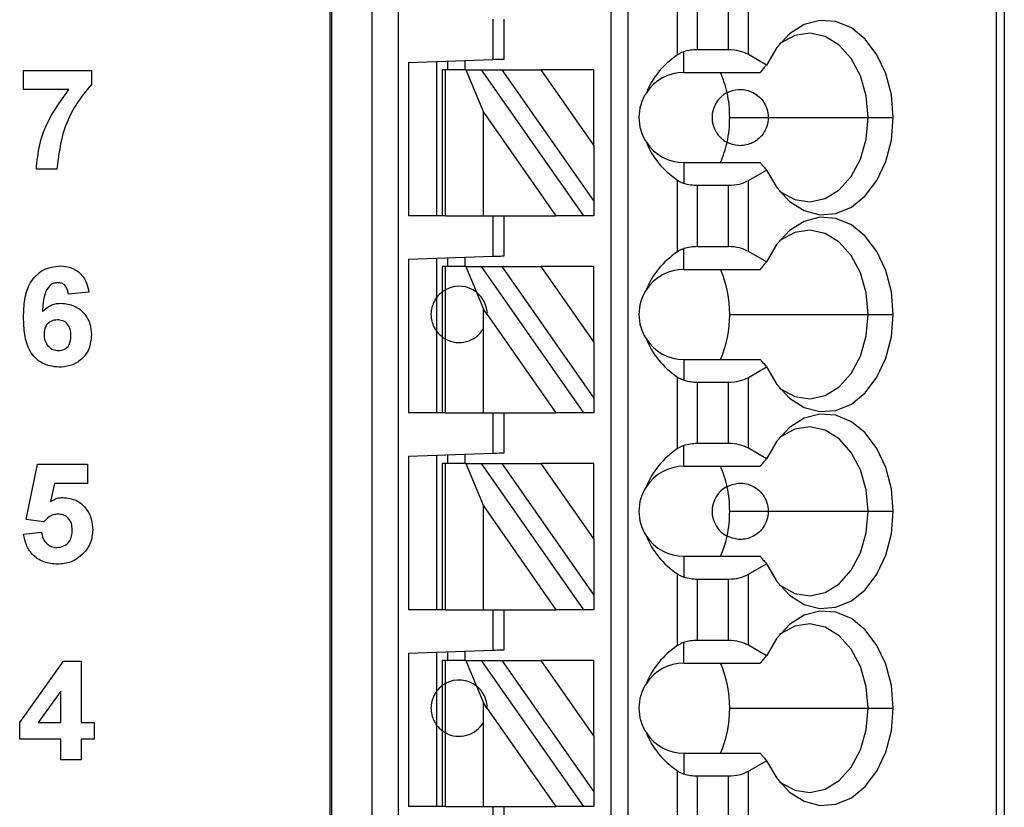
# Model space of a CAD drawing. Units: inches. Extents: x 0.1 to 14.1, y 0.1 to 9.1.
# Drawn here: x 8.9 to 9.5, y 5 to 5.6 of the extents above; entities that cross this region are included whole.
import ezdxf

# ---------------------------------------------------------------- set-up
doc = ezdxf.new("R2010")
doc.units = ezdxf.units.IN
doc.header["$LTSCALE"] = 0.833333
doc.header["$MEASUREMENT"] = 0

msp = doc.modelspace()

# ---------------------------------------------------------------- linework, layer by layer
at = {"color": 7, "linetype": 'Continuous', "lineweight": 25}
for p, q in [((9.06927, 6.69417), (9.06927, 4.56819)), ((9.07046, 6.69417), (9.07046, 4.56819)), ((9.09895, 4.56819), (9.09895, 6.69417)), ((9.11745, 4.56819), (9.11745, 6.69417)), ((9.26612, 6.69417), (9.26612, 4.62724)), ((9.27793, 6.69417), (9.27793, 4.62724)), ((9.53595, 6.69417), (9.53595, 4.56819)), ((9.54171, 6.69417), (9.54171, 4.56819)), ((9.31279, 5.56676), (9.31279, 5.61686)), ((9.36244, 5.56699), (9.36244, 5.61663)), ((9.32671, 5.57032), (9.32671, 5.6133)), ((9.34852, 5.57032), (9.34852, 5.6133)), ((9.18345, 5.59181), (9.18345, 5.56358)), ((9.19132, 5.56386), (9.19132, 5.59181)), ((9.3173, 5.55441), (9.3173, 5.56894)), ((9.34852, 5.57032), (9.32671, 5.57032)), ((9.37515, 5.55965), (9.36244, 5.56699)), ((9.12439, 5.56152), (9.18345, 5.56358)), ((9.12439, 5.56152), (9.12439, 5.45401)), ((9.14408, 5.56221), (9.14408, 5.45401)), ((9.15195, 5.55638), (9.15195, 5.56248)), ((9.16376, 5.56289), (9.16376, 5.55638)), ((8.85474, 5.54245), (8.85474, 5.55591)), ((8.85474, 5.55591), (8.9023, 5.55591)), ((8.9023, 5.55591), (8.9023, 5.54604)), ((9.14801, 5.55638), (9.14801, 5.45401)), ((9.15032, 5.55638), (9.14801, 5.55638)), ((9.15032, 5.45401), (9.15032, 5.55638)), ((9.16461, 5.55638), (9.15032, 5.55638)), ((9.16461, 5.55638), (9.17683, 5.52664)), ((9.16461, 5.55638), (9.17543, 5.55638)), ((9.2471, 5.45401), (9.17543, 5.55638)), ((9.17543, 5.55638), (9.18985, 5.55638)), ((9.18985, 5.55638), (9.25431, 5.46431)), ((9.18985, 5.55638), (9.21741, 5.55638)), ((9.25431, 5.50367), (9.21741, 5.55638)), ((9.25431, 5.55638), (9.21741, 5.55638)), ((9.25431, 5.50367), (9.25431, 5.55638)), ((9.3173, 5.55441), (9.37069, 5.55441)), ((8.88647, 5.54245), (8.85474, 5.54245)), ((9.17683, 5.45401), (9.17683, 5.52664)), ((9.17683, 5.52664), (9.22768, 5.45401)), ((9.34937, 5.52291), (9.37636, 5.52291)), ((9.37636, 5.52291), (9.44635, 5.52291)), ((9.44635, 5.52291), (9.46392, 5.52291)), ((9.25431, 5.50367), (9.25431, 5.46431)), ((9.3173, 5.49141), (9.3173, 5.47689)), ((9.3173, 5.49141), (9.37069, 5.49141)), ((8.87807, 5.48681), (8.86371, 5.48681)), ((9.36244, 5.47883), (9.37515, 5.48617)), ((9.31279, 5.42896), (9.31279, 5.47906)), ((9.36244, 5.42919), (9.36244, 5.47883)), ((9.32671, 5.43252), (9.32671, 5.4755)), ((9.32671, 5.4755), (9.34852, 5.4755)), ((9.34852, 5.43252), (9.34852, 5.4755)), ((9.25431, 5.46431), (9.25431, 5.45401)), ((9.14801, 5.45401), (9.12439, 5.45401)), ((9.15032, 5.45401), (9.14801, 5.45401)), ((9.15032, 5.45401), (9.17683, 5.45401)), ((9.17683, 5.45401), (9.22768, 5.45401)), ((9.18345, 5.45401), (9.18345, 5.42579)), ((9.19132, 5.42606), (9.19132, 5.45401)), ((9.2471, 5.45401), (9.22768, 5.45401)), ((9.25431, 5.45401), (9.2471, 5.45401)), ((9.3173, 5.41661), (9.3173, 5.43114)), ((9.34852, 5.43252), (9.32671, 5.43252)), ((9.37515, 5.42186), (9.36244, 5.42919)), ((9.12439, 5.42372), (9.18345, 5.42579)), ((9.12439, 5.42372), (9.12439, 5.31622)), ((9.14408, 5.42441), (9.14408, 5.39693)), ((9.15195, 5.41858), (9.15195, 5.42469)), ((9.16376, 5.4251), (9.16376, 5.41858)), ((9.14801, 5.41858), (9.14801, 5.40086)), ((9.15032, 5.41858), (9.14801, 5.41858)), ((9.15032, 5.40235), (9.15032, 5.41858)), ((9.16461, 5.41858), (9.15032, 5.41858)), ((9.16461, 5.41858), (9.17201, 5.40058)), ((9.16461, 5.41858), (9.17543, 5.41858)), ((9.2471, 5.31622), (9.17543, 5.41858)), ((9.17543, 5.41858), (9.18985, 5.41858)), ((9.18985, 5.41858), (9.25431, 5.32651)), ((9.18985, 5.41858), (9.21741, 5.41858)), ((9.25431, 5.36587), (9.21741, 5.41858)), ((9.25431, 5.41858), (9.21741, 5.41858)), ((9.25431, 5.36587), (9.25431, 5.41858)), ((9.3173, 5.41661), (9.37069, 5.41661)), ((8.90051, 5.40074), (8.88615, 5.39927)), ((9.14801, 5.40086), (9.14801, 5.36937)), ((9.15032, 5.36788), (9.15032, 5.40235)), ((9.17201, 5.40058), (9.17683, 5.38884)), ((9.14408, 5.39693), (9.14408, 5.3733)), ((9.17683, 5.3752), (9.17683, 5.38884)), ((9.17951, 5.38501), (9.17683, 5.38884)), ((9.17951, 5.38501), (9.22768, 5.31622)), ((9.34937, 5.38512), (9.44635, 5.38512)), ((9.44635, 5.38512), (9.46392, 5.38512)), ((9.14408, 5.3733), (9.14408, 5.31622)), ((9.17683, 5.31622), (9.17683, 5.3752)), ((9.14801, 5.36937), (9.14801, 5.31622)), ((9.15032, 5.31622), (9.15032, 5.36788)), ((9.25431, 5.36587), (9.25431, 5.32651)), ((9.3173, 5.35362), (9.3173, 5.33909)), ((9.3173, 5.35362), (9.37069, 5.35362)), ((9.36244, 5.34104), (9.37515, 5.34837)), ((9.31279, 5.29117), (9.31279, 5.34127)), ((9.36244, 5.2914), (9.36244, 5.34104)), ((9.32671, 5.29473), (9.32671, 5.33771)), ((9.32671, 5.33771), (9.34852, 5.33771)), ((9.34852, 5.29473), (9.34852, 5.33771)), ((9.25431, 5.32651), (9.25431, 5.31622)), ((9.14801, 5.31622), (9.12439, 5.31622)), ((9.15032, 5.31622), (9.14801, 5.31622)), ((9.15032, 5.31622), (9.17683, 5.31622)), ((9.17683, 5.31622), (9.22768, 5.31622)), ((9.18345, 5.31622), (9.18345, 5.28799)), ((9.19132, 5.28827), (9.19132, 5.31622)), ((9.2471, 5.31622), (9.22768, 5.31622)), ((9.25431, 5.31622), (9.2471, 5.31622)), ((9.3173, 5.27882), (9.3173, 5.29335)), ((9.34852, 5.29473), (9.32671, 5.29473)), ((9.37515, 5.28406), (9.36244, 5.2914)), ((9.12439, 5.28593), (9.18345, 5.28799)), ((9.12439, 5.28593), (9.12439, 5.17842)), ((9.14408, 5.28662), (9.14408, 5.17842)), ((9.15195, 5.28078), (9.15195, 5.28689)), ((9.16376, 5.2873), (9.16376, 5.28078)), ((8.85653, 5.24159), (8.86461, 5.28032)), ((8.86461, 5.28032), (8.89961, 5.28032)), ((8.89961, 5.28032), (8.89961, 5.26686)), ((9.14801, 5.28078), (9.14801, 5.17842)), ((9.15032, 5.28078), (9.14801, 5.28078)), ((9.15032, 5.17842), (9.15032, 5.28078)), ((9.16461, 5.28078), (9.15032, 5.28078)), ((9.16461, 5.28078), (9.17683, 5.25104)), ((9.16461, 5.28078), (9.17543, 5.28078)), ((9.2471, 5.17842), (9.17543, 5.28078)), ((9.17543, 5.28078), (9.18985, 5.28078)), ((9.18985, 5.28078), (9.25431, 5.18872)), ((9.18985, 5.28078), (9.21741, 5.28078)), ((9.25431, 5.22808), (9.21741, 5.28078)), ((9.25431, 5.28078), (9.21741, 5.28078)), ((9.25431, 5.22808), (9.25431, 5.28078)), ((9.3173, 5.27882), (9.37069, 5.27882)), ((8.87633, 5.26686), (8.87354, 5.25418)), ((8.89961, 5.26686), (8.87633, 5.26686)), ((9.17683, 5.25104), (9.22768, 5.17842)), ((9.17683, 5.17842), (9.17683, 5.25104)), ((8.86893, 5.23994), (8.85653, 5.24159)), ((9.34937, 5.24732), (9.37636, 5.24732)), ((9.37636, 5.24732), (9.44635, 5.24732)), ((9.44635, 5.24732), (9.46392, 5.24732)), ((8.85474, 5.23124), (8.8673, 5.23276)), ((9.25431, 5.22808), (9.25431, 5.18872)), ((9.3173, 5.21582), (9.3173, 5.20129)), ((9.3173, 5.21582), (9.37069, 5.21582)), ((9.36244, 5.20324), (9.37515, 5.21058)), ((9.31279, 5.15337), (9.31279, 5.20347)), ((9.36244, 5.1536), (9.36244, 5.20324)), ((9.32671, 5.15693), (9.32671, 5.19991)), ((9.32671, 5.19991), (9.34852, 5.19991)), ((9.34852, 5.15693), (9.34852, 5.19991)), ((9.25431, 5.18872), (9.25431, 5.17842)), ((9.14801, 5.17842), (9.12439, 5.17842)), ((9.15032, 5.17842), (9.14801, 5.17842)), ((9.15032, 5.17842), (9.17683, 5.17842)), ((9.17683, 5.17842), (9.22768, 5.17842)), ((9.18345, 5.17842), (9.18345, 5.1502)), ((9.19132, 5.15047), (9.19132, 5.17842)), ((9.2471, 5.17842), (9.22768, 5.17842)), ((9.25431, 5.17842), (9.2471, 5.17842)), ((9.3173, 5.14102), (9.3173, 5.15555)), ((9.34852, 5.15693), (9.32671, 5.15693)), ((9.37515, 5.14627), (9.36244, 5.1536)), ((9.12439, 5.14813), (9.18345, 5.1502)), ((9.12439, 5.14813), (9.12439, 5.04063)), ((9.14408, 5.14882), (9.14408, 5.12134)), ((9.15195, 5.14299), (9.15195, 5.1491)), ((9.16376, 5.14951), (9.16376, 5.14299)), ((8.85205, 5.09941), (8.88267, 5.14253)), ((8.88267, 5.14253), (8.89512, 5.14253)), ((8.89512, 5.14253), (8.89512, 5.09945)), ((9.14801, 5.14299), (9.14801, 5.12527)), ((9.15032, 5.14299), (9.14801, 5.14299)), ((9.15032, 5.12676), (9.15032, 5.14299)), ((9.16461, 5.14299), (9.15032, 5.14299)), ((9.16461, 5.14299), (9.17201, 5.12499)), ((9.16461, 5.14299), (9.17543, 5.14299)), ((9.2471, 5.04063), (9.17543, 5.14299)), ((9.17543, 5.14299), (9.18985, 5.14299)), ((9.18985, 5.14299), (9.25431, 5.05092)), ((9.18985, 5.14299), (9.21741, 5.14299)), ((9.25431, 5.09028), (9.21741, 5.14299)), ((9.25431, 5.14299), (9.21741, 5.14299)), ((9.25431, 5.09028), (9.25431, 5.14299)), ((9.3173, 5.14102), (9.37069, 5.14102)), ((9.14801, 5.12527), (9.14801, 5.09378)), ((9.15032, 5.09229), (9.15032, 5.12676)), ((9.17201, 5.12499), (9.17683, 5.11325)), ((8.88076, 5.12152), (8.8651, 5.09945)), ((8.88076, 5.09945), (8.88076, 5.12152)), ((9.14408, 5.12134), (9.14408, 5.09771)), ((9.17683, 5.09961), (9.17683, 5.11325)), ((9.17951, 5.10942), (9.17683, 5.11325)), ((9.17951, 5.10942), (9.22768, 5.04063)), ((9.34937, 5.10953), (9.44635, 5.10953)), ((9.44635, 5.10953), (9.46392, 5.10953)), ((8.85205, 5.08778), (8.85205, 5.09941)), ((8.8651, 5.09945), (8.88076, 5.09945)), ((8.89512, 5.09945), (8.9041, 5.09945)), ((8.9041, 5.09945), (8.9041, 5.08778)), ((9.14408, 5.09771), (9.14408, 5.04063)), ((9.17683, 5.04063), (9.17683, 5.09961)), ((9.14801, 5.09378), (9.14801, 5.04063)), ((9.15032, 5.04063), (9.15032, 5.09229)), ((9.25431, 5.09028), (9.25431, 5.05092)), ((8.88076, 5.08778), (8.85205, 5.08778)), ((8.88076, 5.07342), (8.88076, 5.08778)), ((8.9041, 5.08778), (8.89512, 5.08778)), ((8.89512, 5.08778), (8.89512, 5.07342)), ((9.3173, 5.07803), (9.3173, 5.0635)), ((9.3173, 5.07803), (9.37069, 5.07803)), ((8.89512, 5.07342), (8.88076, 5.07342)), ((9.36244, 5.06545), (9.37515, 5.07278)), ((9.31279, 5.01558), (9.31279, 5.06568)), ((9.36244, 5.01581), (9.36244, 5.06545)), ((9.32671, 5.01914), (9.32671, 5.06212)), ((9.32671, 5.06212), (9.34852, 5.06212)), ((9.34852, 5.01914), (9.34852, 5.06212)), ((9.25431, 5.05092), (9.25431, 5.04063)), ((9.14801, 5.04063), (9.12439, 5.04063)), ((9.15032, 5.04063), (9.14801, 5.04063)), ((9.15032, 5.04063), (9.17683, 5.04063)), ((9.17683, 5.04063), (9.22768, 5.04063)), ((9.18345, 5.04063), (9.18345, 5.0124)), ((9.19132, 5.01267), (9.19132, 5.04063)), ((9.2471, 5.04063), (9.22768, 5.04063)), ((9.25431, 5.04063), (9.2471, 5.04063))]:
    msp.add_line(p, q, dxfattribs=at)
at = {"color": 7, "linetype": 'Continuous', "lineweight": 25, "flags": 128}
for points in [[(9.46392, 5.52291), (9.46261, 5.5387), (9.45874, 5.55363), (9.45254, 5.56689), (9.44433, 5.57776), (9.43457, 5.58564), (9.42378, 5.5901), (9.41255, 5.59091), (9.4015, 5.58802), (9.39122, 5.58158), (9.38227, 5.57195), (9.37515, 5.55965)], [(9.44635, 5.52291), (9.44497, 5.53797), (9.44092, 5.55204), (9.43446, 5.56418), (9.42603, 5.57359), (9.41618, 5.57965), (9.40557, 5.58195), (9.39489, 5.58035), (9.38485, 5.57495), (9.3842, 5.57444)], [(9.18345, 5.56358), (9.18498, 5.56363), (9.18646, 5.56369), (9.18782, 5.56373), (9.18901, 5.56378), (9.18999, 5.56381), (9.19072, 5.56383), (9.19117, 5.56385), (9.19132, 5.56386)], [(9.37515, 5.48617), (9.38227, 5.47387), (9.39122, 5.46424), (9.4015, 5.4578), (9.41255, 5.45491), (9.42378, 5.45572), (9.43457, 5.46019), (9.44433, 5.46807), (9.45254, 5.47893), (9.45874, 5.49219), (9.46261, 5.50712), (9.46392, 5.52291)], [(9.3842, 5.47138), (9.38485, 5.47087), (9.39489, 5.46547), (9.40557, 5.46387), (9.41618, 5.46618), (9.42603, 5.47223), (9.43446, 5.48164), (9.44092, 5.49378), (9.44497, 5.50785), (9.44635, 5.52291)], [(9.46392, 5.38512), (9.46261, 5.40091), (9.45874, 5.41584), (9.45254, 5.4291), (9.44433, 5.43996), (9.43457, 5.44784), (9.42378, 5.45231), (9.41255, 5.45311), (9.4015, 5.45022), (9.39122, 5.44379), (9.38227, 5.43416), (9.37515, 5.42186)], [(9.44635, 5.38512), (9.44497, 5.40018), (9.44092, 5.41424), (9.43446, 5.42638), (9.42603, 5.43579), (9.41618, 5.44185), (9.40557, 5.44415), (9.39489, 5.44255), (9.38485, 5.43715), (9.3842, 5.43665)], [(9.18345, 5.42579), (9.18498, 5.42584), (9.18646, 5.42589), (9.18782, 5.42594), (9.18901, 5.42598), (9.18999, 5.42601), (9.19072, 5.42604), (9.19117, 5.42606), (9.19132, 5.42606)], [(9.37515, 5.34837), (9.38227, 5.33607), (9.39122, 5.32645), (9.4015, 5.32001), (9.41255, 5.31712), (9.42378, 5.31793), (9.43457, 5.32239), (9.44433, 5.33027), (9.45254, 5.34114), (9.45874, 5.35439), (9.46261, 5.36933), (9.46392, 5.38512)], [(9.3842, 5.33359), (9.38485, 5.33308), (9.39489, 5.32768), (9.40557, 5.32608), (9.41618, 5.32838), (9.42603, 5.33444), (9.43446, 5.34385), (9.44092, 5.35599), (9.44497, 5.37005), (9.44635, 5.38512)], [(9.46392, 5.24732), (9.46261, 5.26311), (9.45874, 5.27804), (9.45254, 5.2913), (9.44433, 5.30216), (9.43457, 5.31004), (9.42378, 5.31451), (9.41255, 5.31532), (9.4015, 5.31243), (9.39122, 5.30599), (9.38227, 5.29636), (9.37515, 5.28406)], [(9.44635, 5.24732), (9.44497, 5.26238), (9.44092, 5.27645), (9.43446, 5.28859), (9.42603, 5.298), (9.41618, 5.30405), (9.40557, 5.30636), (9.39489, 5.30476), (9.38485, 5.29936), (9.3842, 5.29885)], [(9.18345, 5.28799), (9.18498, 5.28804), (9.18646, 5.2881), (9.18782, 5.28814), (9.18901, 5.28818), (9.18999, 5.28822), (9.19072, 5.28824), (9.19117, 5.28826), (9.19132, 5.28827)], [(9.37515, 5.21058), (9.38227, 5.19828), (9.39122, 5.18865), (9.4015, 5.18221), (9.41255, 5.17932), (9.42378, 5.18013), (9.43457, 5.1846), (9.44433, 5.19248), (9.45254, 5.20334), (9.45874, 5.2166), (9.46261, 5.23153), (9.46392, 5.24732)], [(9.3842, 5.19579), (9.38485, 5.19528), (9.39489, 5.18988), (9.40557, 5.18828), (9.41618, 5.19059), (9.42603, 5.19664), (9.43446, 5.20605), (9.44092, 5.21819), (9.44497, 5.23226), (9.44635, 5.24732)], [(9.46392, 5.10953), (9.46261, 5.12532), (9.45874, 5.14025), (9.45254, 5.1535), (9.44433, 5.16437), (9.43457, 5.17225), (9.42378, 5.17672), (9.41255, 5.17752), (9.4015, 5.17463), (9.39122, 5.1682), (9.38227, 5.15857), (9.37515, 5.14627)], [(9.44635, 5.10953), (9.44497, 5.12459), (9.44092, 5.13865), (9.43446, 5.15079), (9.42603, 5.1602), (9.41618, 5.16626), (9.40557, 5.16856), (9.39489, 5.16696), (9.38485, 5.16156), (9.3842, 5.16106)], [(9.18345, 5.1502), (9.18498, 5.15025), (9.18646, 5.1503), (9.18782, 5.15035), (9.18901, 5.15039), (9.18999, 5.15042), (9.19072, 5.15045), (9.19117, 5.15046), (9.19132, 5.15047)], [(9.37515, 5.07278), (9.38227, 5.06048), (9.39122, 5.05085), (9.4015, 5.04442), (9.41255, 5.04153), (9.42378, 5.04234), (9.43457, 5.0468), (9.44433, 5.05468), (9.45254, 5.06555), (9.45874, 5.0788), (9.46261, 5.09374), (9.46392, 5.10953)], [(9.3842, 5.05799), (9.38485, 5.05749), (9.39489, 5.05209), (9.40557, 5.05049), (9.41618, 5.05279), (9.42603, 5.05885), (9.43446, 5.06826), (9.44092, 5.0804), (9.44497, 5.09446), (9.44635, 5.10953)]]:
    msp.add_lwpolyline(points, dxfattribs=at)
at = {"color": 7, "linetype": 'Continuous', "lineweight": 25}
for centre, radius, start, end in [((9.3173, 5.52291), 0.0315, 90, 146.63786), ((9.27687, 5.52514), 0.07226, 12.13424, 23.88985), ((9.3173, 5.52291), 0.0315, 146.63786, 213.36214), ((9.35667, 5.52291), 0.01969, 117.74447, 242.25553), ((9.26751, 5.52299), 0.08186, 359.94587, 12.23227), ((9.26751, 5.52283), 0.08186, 347.7677, 0.05416), ((9.3173, 5.52291), 0.0315, 213.36214, 270), ((9.27686, 5.52068), 0.07227, 336.11114, 347.86486), ((9.3173, 5.38512), 0.0315, 90, 146.63786), ((9.27239, 5.38579), 0.07698, 359.49516, 23.59843), ((9.15982, 5.38512), 0.01969, 51.7617, 118.87123), ((9.15982, 5.38512), 0.01969, 359.69845, 51.7617), ((9.3173, 5.38512), 0.0315, 146.63786, 213.36214), ((9.2714, 5.38464), 0.07797, 336.55627, 0.35012), ((9.15982, 5.38512), 0.01969, 241.12877, 329.74928), ((9.3173, 5.38512), 0.0315, 213.36214, 270), ((9.3173, 5.24732), 0.0315, 90, 146.63786), ((9.27686, 5.24955), 0.07227, 12.13512, 23.88887), ((9.3173, 5.24732), 0.0315, 146.63786, 213.36214), ((9.35667, 5.24732), 0.01969, 117.74447, 242.25553), ((9.26751, 5.2474), 0.08186, 359.94587, 12.23227), ((9.26751, 5.24724), 0.08186, 347.76773, 0.05413), ((9.3173, 5.24732), 0.0315, 213.36214, 270), ((9.27685, 5.24509), 0.07227, 336.11128, 347.86472), ((9.3173, 5.10953), 0.0315, 90, 146.63786), ((9.27239, 5.1102), 0.07698, 359.49535, 23.59823), ((9.15982, 5.10953), 0.01969, 51.7617, 118.87123), ((9.15982, 5.10953), 0.01969, 359.69845, 51.7617), ((9.3173, 5.10953), 0.0315, 146.63786, 213.36214), ((9.2714, 5.10905), 0.07797, 336.55628, 0.35013), ((9.15982, 5.10953), 0.01969, 241.12877, 329.74928), ((9.3173, 5.10953), 0.0315, 213.36214, 270)]:
    msp.add_arc(centre, radius, start, end, dxfattribs=at)
at = {"color": 8, "linetype": 'Continuous', "lineweight": 25}
for centre, start, end in [((9.15982, 5.38512), 126.8699, 143.1301), ((9.15982, 5.38512), 216.8699, 233.1301), ((9.15982, 5.10953), 126.8699, 143.1301), ((9.15982, 5.10953), 216.8699, 233.1301)]:
    msp.add_arc(centre, 0.01969, start, end, dxfattribs=at)
at = {"color": 7, "linetype": 'Continuous', "lineweight": 25}
for centre, major_axis, ratio, start_param, end_param in [((9.35773, 5.52291), (0.07003, 0), 0.816497, 2.267626, 2.83382), ((9.32671, 5.55895), (0.01969, 0), 0.57735, 1.570796, 2.069031), ((9.34852, 5.55895), (0.01969, 0), 0.57735, 0.785398, 1.570796), ((9.35773, 5.52291), (0.07003, 0), 0.816497, 3.449365, 4.015559), ((9.32671, 5.48687), (0.01969, 0), 0.57735, 4.214155, 4.712389), ((9.34852, 5.48687), (0.01969, 0), 0.57735, 4.712389, 5.497787), ((9.35773, 5.38512), (0.07003, 0), 0.816497, 2.267626, 2.83382), ((9.32671, 5.42116), (0.01969, 0), 0.57735, 1.570796, 2.069031), ((9.34852, 5.42116), (0.01969, 0), 0.57735, 0.785398, 1.570796), ((9.35773, 5.38512), (0.07003, 0), 0.816497, 3.449365, 4.015559), ((9.32671, 5.34907), (0.01969, 0), 0.57735, 4.214155, 4.712389), ((9.34852, 5.34907), (0.01969, 0), 0.57735, 4.712389, 5.497787), ((9.35773, 5.24732), (0.07003, 0), 0.816497, 2.267626, 2.83382), ((9.32671, 5.28336), (0.01969, 0), 0.57735, 1.570796, 2.069031), ((9.34852, 5.28336), (0.01969, 0), 0.57735, 0.785398, 1.570796), ((9.35773, 5.24732), (0.07003, 0), 0.816497, 3.449365, 4.015559), ((9.32671, 5.21128), (0.01969, 0), 0.57735, 4.214155, 4.712389), ((9.34852, 5.21128), (0.01969, 0), 0.57735, 4.712389, 5.497787), ((9.35773, 5.10953), (0.07003, 0), 0.816497, 2.267626, 2.83382), ((9.32671, 5.14557), (0.01969, 0), 0.57735, 1.570796, 2.069031), ((9.34852, 5.14557), (0.01969, 0), 0.57735, 0.785398, 1.570796), ((9.35773, 5.10953), (0.07003, 0), 0.816497, 3.449365, 4.015559), ((9.32671, 5.07348), (0.01969, 0), 0.57735, 4.214155, 4.712389), ((9.34852, 5.07348), (0.01969, 0), 0.57735, 4.712389, 5.497787)]:
    msp.add_ellipse(centre, major_axis=major_axis, ratio=ratio, start_param=start_param, end_param=end_param, dxfattribs=at)
for points, knots in [([(9.3173, 5.56894), (9.31673, 5.56874), (9.3158, 5.56841), (9.31461, 5.56785), (9.31366, 5.56733), (9.31308, 5.56695), (9.31279, 5.56676)], [0, 0, 0, 0, 0.339826, 0.559932, 0.780015, 1, 1, 1, 1]), ([(9.37515, 5.55965), (9.37464, 5.55906), (9.3738, 5.55808), (9.37264, 5.55672), (9.37166, 5.55556), (9.37101, 5.55479), (9.37069, 5.55441)], [0, 0, 0, 0, 0.339999, 0.559998, 0.779996, 1, 1, 1, 1]), ([(8.9023, 5.54604), (8.89842, 5.54133), (8.89066, 5.53191), (8.88117, 5.51199), (8.87925, 5.49635), (8.87807, 5.48681)], [0, 0, 0, 0, 0.280103, 0.560589, 1, 1, 1, 1]), ([(8.86371, 5.48681), (8.86428, 5.4925), (8.8654, 5.50389), (8.87249, 5.52328), (8.88117, 5.53518), (8.88647, 5.54245)], [0, 0, 0, 0, 0.280106, 0.560412, 1, 1, 1, 1]), ([(9.34751, 5.54033), (9.35009, 5.54132), (9.35525, 5.54331), (9.36299, 5.54206), (9.369, 5.53858), (9.37294, 5.53448), (9.37579, 5.52907), (9.37617, 5.52497), (9.37636, 5.52291)], [0, 0, 0, 0, 0.250248, 0.499839, 0.625051, 0.750121, 0.875085, 1, 1, 1, 1]), ([(9.37636, 5.52291), (9.37617, 5.52086), (9.37579, 5.51675), (9.37294, 5.51134), (9.369, 5.50724), (9.36299, 5.50377), (9.35525, 5.50252), (9.35009, 5.5045), (9.34751, 5.50549)], [0, 0, 0, 0, 0.124916, 0.249879, 0.37495, 0.50016, 0.749751, 1, 1, 1, 1]), ([(9.37069, 5.49141), (9.37119, 5.49082), (9.37201, 5.48984), (9.37317, 5.48847), (9.37416, 5.48732), (9.37482, 5.48655), (9.37515, 5.48617)], [0, 0, 0, 0, 0.340002, 0.560001, 0.779999, 1, 1, 1, 1]), ([(9.31279, 5.47906), (9.31324, 5.47877), (9.31399, 5.47829), (9.31515, 5.47771), (9.31619, 5.47726), (9.31693, 5.47701), (9.3173, 5.47689)], [0, 0, 0, 0, 0.339945, 0.560039, 0.780047, 1, 1, 1, 1]), ([(9.3173, 5.43114), (9.31673, 5.43094), (9.3158, 5.43062), (9.31461, 5.43005), (9.31366, 5.42953), (9.31308, 5.42915), (9.31279, 5.42896)], [0, 0, 0, 0, 0.339826, 0.559935, 0.780018, 1, 1, 1, 1]), ([(9.37515, 5.42186), (9.37464, 5.42126), (9.3738, 5.42029), (9.37264, 5.41892), (9.37166, 5.41777), (9.37101, 5.417), (9.37069, 5.41661)], [0, 0, 0, 0, 0.339999, 0.559998, 0.779996, 1, 1, 1, 1]), ([(8.85474, 5.38307), (8.85488, 5.38724), (8.85517, 5.39555), (8.85811, 5.40587), (8.86331, 5.41246), (8.86997, 5.41772), (8.8763, 5.4185), (8.88051, 5.41901)], [0, 0, 0, 0, 0.2509119, 0.5009128, 0.6261859, 0.7514696, 1, 1, 1, 1]), ([(8.88051, 5.41901), (8.88332, 5.41877), (8.88892, 5.41828), (8.89543, 5.41343), (8.89912, 5.40718), (8.90005, 5.40289), (8.90051, 5.40074)], [0, 0, 0, 0, 0.279845, 0.55897, 0.779227, 1, 1, 1, 1]), ([(8.87863, 5.40735), (8.87758, 5.40723), (8.87548, 5.40699), (8.87197, 5.40444), (8.86861, 5.39766), (8.86825, 5.39135), (8.868, 5.38713)], [0, 0, 0, 0, 0.124846, 0.249892, 0.498376, 1, 1, 1, 1]), ([(8.88615, 5.39927), (8.88597, 5.40041), (8.88562, 5.40267), (8.88393, 5.40551), (8.88135, 5.40713), (8.87954, 5.40727), (8.87863, 5.40735)], [0, 0, 0, 0, 0.280712, 0.560032, 0.779736, 1, 1, 1, 1]), ([(9.15032, 5.40235), (9.14987, 5.40209), (9.14914, 5.40166), (9.14847, 5.4012), (9.14809, 5.40092), (9.14804, 5.40088), (9.14801, 5.40086)], [0, 0, 0, 0, 0.33985, 0.559936, 0.780009, 1, 1, 1, 1]), ([(9.14408, 5.39693), (9.14396, 5.39678), (9.14372, 5.39648), (9.14209, 5.39394), (9.14055, 5.38995), (9.13993, 5.38512), (9.14055, 5.38028), (9.14209, 5.37629), (9.14372, 5.37375), (9.14396, 5.37345), (9.14408, 5.3733)], [0, 0, 0, 0, 0.125041, 0.250003, 0.374961, 0.5, 0.625039, 0.749997, 0.874959, 1, 1, 1, 1]), ([(8.868, 5.38713), (8.8701, 5.38901), (8.87384, 5.39238), (8.87882, 5.3928), (8.88102, 5.39299)], [0, 0, 0, 0, 0.559013, 1, 1, 1, 1]), ([(8.88102, 5.39299), (8.88422, 5.3926), (8.89064, 5.39182), (8.89773, 5.38583), (8.90177, 5.37851), (8.90212, 5.37347), (8.9023, 5.37094)], [0, 0, 0, 0, 0.27949, 0.559172, 0.77936, 1, 1, 1, 1]), ([(8.87942, 5.34812), (8.87535, 5.34865), (8.86924, 5.34944), (8.86288, 5.35462), (8.85793, 5.36104), (8.85516, 5.37102), (8.85488, 5.37905), (8.85474, 5.38307)], [0, 0, 0, 0, 0.248418, 0.373714, 0.498997, 0.749044, 1, 1, 1, 1]), ([(8.87845, 5.38132), (8.877, 5.38116), (8.8741, 5.38084), (8.87081, 5.37814), (8.86926, 5.37467), (8.86915, 5.37239), (8.8691, 5.37125)], [0, 0, 0, 0, 0.279846, 0.559076, 0.779093, 1, 1, 1, 1]), ([(8.88794, 5.37026), (8.88788, 5.37181), (8.88775, 5.3749), (8.88556, 5.3788), (8.8821, 5.38101), (8.87967, 5.38122), (8.87845, 5.38132)], [0, 0, 0, 0, 0.280826, 0.559223, 0.7795, 1, 1, 1, 1]), ([(8.8691, 5.37125), (8.8692, 5.36965), (8.86939, 5.36645), (8.87192, 5.36261), (8.87536, 5.36021), (8.87787, 5.35993), (8.87912, 5.35978)], [0, 0, 0, 0, 0.2805006, 0.559382, 0.7798752, 1, 1, 1, 1]), ([(8.87912, 5.35978), (8.88058, 5.35995), (8.88349, 5.36028), (8.8876, 5.36407), (8.88781, 5.36791), (8.88794, 5.37026)], [0, 0, 0, 0, 0.2807495, 0.5602388, 1, 1, 1, 1]), ([(8.9023, 5.37094), (8.902, 5.36752), (8.9014, 5.36069), (8.89526, 5.35293), (8.88744, 5.34869), (8.8821, 5.34831), (8.87942, 5.34812)], [0, 0, 0, 0, 0.280025, 0.559146, 0.779326, 1, 1, 1, 1]), ([(9.14801, 5.36937), (9.14807, 5.36932), (9.14816, 5.36925), (9.14876, 5.36883), (9.14943, 5.36838), (9.15002, 5.36805), (9.15032, 5.36788)], [0, 0, 0, 0, 0.339208, 0.559431, 0.779706, 1, 1, 1, 1]), ([(9.37069, 5.35362), (9.37119, 5.35302), (9.37201, 5.35204), (9.37317, 5.35068), (9.37416, 5.34953), (9.37482, 5.34876), (9.37515, 5.34837)], [0, 0, 0, 0, 0.340001, 0.5600018, 0.7799993, 1, 1, 1, 1]), ([(9.31279, 5.34127), (9.31324, 5.34098), (9.31399, 5.3405), (9.31515, 5.33991), (9.31619, 5.33946), (9.31693, 5.33921), (9.3173, 5.33909)], [0, 0, 0, 0, 0.339944, 0.560038, 0.780045, 1, 1, 1, 1]), ([(9.3173, 5.29335), (9.31673, 5.29315), (9.3158, 5.29282), (9.31461, 5.29226), (9.31366, 5.29174), (9.31308, 5.29136), (9.31279, 5.29117)], [0, 0, 0, 0, 0.3398272, 0.5599339, 0.7800197, 1, 1, 1, 1]), ([(9.37515, 5.28406), (9.37464, 5.28347), (9.3738, 5.28249), (9.37264, 5.28113), (9.37166, 5.27997), (9.37101, 5.2792), (9.37069, 5.27882)], [0, 0, 0, 0, 0.34, 0.559998, 0.779996, 1, 1, 1, 1]), ([(9.34751, 5.26474), (9.35009, 5.26573), (9.35525, 5.26772), (9.36299, 5.26647), (9.369, 5.26299), (9.37294, 5.25889), (9.37579, 5.25348), (9.37617, 5.24937), (9.37636, 5.24732)], [0, 0, 0, 0, 0.250248, 0.499839, 0.625051, 0.750121, 0.875085, 1, 1, 1, 1]), ([(8.87354, 5.25418), (8.8751, 5.25506), (8.87788, 5.25663), (8.88105, 5.25688), (8.88245, 5.25699)], [0, 0, 0, 0, 0.559969, 1, 1, 1, 1]), ([(8.88245, 5.25699), (8.88567, 5.25657), (8.89211, 5.25574), (8.89899, 5.24938), (8.90271, 5.24189), (8.90304, 5.23683), (8.9032, 5.2343)], [0, 0, 0, 0, 0.279196, 0.558825, 0.779163, 1, 1, 1, 1]), ([(8.87886, 5.24532), (8.87777, 5.24523), (8.87558, 5.24503), (8.87202, 5.24326), (8.8701, 5.2412), (8.86893, 5.23994)], [0, 0, 0, 0, 0.2800142, 0.5601346, 1, 1, 1, 1]), ([(8.88884, 5.234), (8.88876, 5.23561), (8.88861, 5.23881), (8.88624, 5.2428), (8.88264, 5.24504), (8.88012, 5.24523), (8.87886, 5.24532)], [0, 0, 0, 0, 0.2808934, 0.5594391, 0.779484, 1, 1, 1, 1]), ([(9.37636, 5.24732), (9.37617, 5.24527), (9.37579, 5.24116), (9.37294, 5.23575), (9.369, 5.23165), (9.36299, 5.22817), (9.35525, 5.22692), (9.35009, 5.22891), (9.34751, 5.2299)], [0, 0, 0, 0, 0.124916, 0.24988, 0.37495, 0.500161, 0.749751, 1, 1, 1, 1]), ([(8.87852, 5.21032), (8.87523, 5.21058), (8.86867, 5.2111), (8.8609, 5.2165), (8.85623, 5.22365), (8.85524, 5.22871), (8.85474, 5.23124)], [0, 0, 0, 0, 0.2800921, 0.5591673, 0.7793751, 1, 1, 1, 1]), ([(8.8673, 5.23276), (8.8676, 5.23122), (8.8682, 5.22815), (8.8709, 5.22462), (8.87432, 5.22237), (8.87676, 5.22212), (8.87799, 5.22199)], [0, 0, 0, 0, 0.280331, 0.559948, 0.780026, 1, 1, 1, 1]), ([(8.87799, 5.22199), (8.8797, 5.22218), (8.88312, 5.22257), (8.88695, 5.22584), (8.88864, 5.22998), (8.88878, 5.23266), (8.88884, 5.234)], [0, 0, 0, 0, 0.279579, 0.558656, 0.778916, 1, 1, 1, 1]), ([(8.9032, 5.2343), (8.90293, 5.23125), (8.90243, 5.22581), (8.89938, 5.22131), (8.89804, 5.21932)], [0, 0, 0, 0, 0.559395, 1, 1, 1, 1]), ([(8.89804, 5.21932), (8.89496, 5.21637), (8.88943, 5.21108), (8.88186, 5.21055), (8.87852, 5.21032)], [0, 0, 0, 0, 0.558217, 1, 1, 1, 1]), ([(9.37069, 5.21582), (9.37119, 5.21523), (9.37201, 5.21425), (9.37317, 5.21288), (9.37416, 5.21173), (9.37482, 5.21096), (9.37515, 5.21058)], [0, 0, 0, 0, 0.34, 0.560001, 0.779999, 1, 1, 1, 1]), ([(9.31279, 5.20347), (9.31324, 5.20318), (9.31399, 5.2027), (9.31515, 5.20212), (9.31619, 5.20167), (9.31693, 5.20142), (9.3173, 5.20129)], [0, 0, 0, 0, 0.3399409, 0.5600354, 0.7800477, 1, 1, 1, 1]), ([(9.3173, 5.15555), (9.31673, 5.15535), (9.3158, 5.15503), (9.31461, 5.15446), (9.31366, 5.15394), (9.31308, 5.15356), (9.31279, 5.15337)], [0, 0, 0, 0, 0.339825, 0.559931, 0.780016, 1, 1, 1, 1]), ([(9.37515, 5.14627), (9.37464, 5.14567), (9.3738, 5.1447), (9.37264, 5.14333), (9.37166, 5.14218), (9.37101, 5.14141), (9.37069, 5.14102)], [0, 0, 0, 0, 0.34, 0.559998, 0.779999, 1, 1, 1, 1]), ([(9.15032, 5.12676), (9.14987, 5.1265), (9.14914, 5.12607), (9.14847, 5.12561), (9.14809, 5.12533), (9.14804, 5.12529), (9.14801, 5.12527)], [0, 0, 0, 0, 0.339849, 0.559936, 0.78001, 1, 1, 1, 1]), ([(9.14408, 5.12134), (9.14396, 5.12119), (9.14372, 5.12089), (9.14209, 5.11835), (9.14055, 5.11436), (9.13993, 5.10953), (9.14055, 5.10469), (9.14209, 5.1007), (9.14372, 5.09816), (9.14396, 5.09786), (9.14408, 5.09771)], [0, 0, 0, 0, 0.125041, 0.250003, 0.374961, 0.5, 0.625038, 0.749997, 0.874959, 1, 1, 1, 1]), ([(9.14801, 5.09378), (9.14807, 5.09373), (9.14816, 5.09366), (9.14876, 5.09324), (9.14943, 5.09279), (9.15002, 5.09246), (9.15032, 5.09229)], [0, 0, 0, 0, 0.339208, 0.559429, 0.779706, 1, 1, 1, 1]), ([(9.37069, 5.07803), (9.37119, 5.07743), (9.37201, 5.07645), (9.37317, 5.07509), (9.37416, 5.07393), (9.37482, 5.07317), (9.37515, 5.07278)], [0, 0, 0, 0, 0.340003, 0.560001, 0.779999, 1, 1, 1, 1]), ([(9.31279, 5.06568), (9.31324, 5.06539), (9.31399, 5.06491), (9.31515, 5.06432), (9.31619, 5.06387), (9.31693, 5.06362), (9.3173, 5.0635)], [0, 0, 0, 0, 0.339946, 0.560036, 0.780048, 1, 1, 1, 1])]:
    msp.add_open_spline(points, degree=3, knots=knots, dxfattribs=at)

doc.saveas('drawing.dxf')
